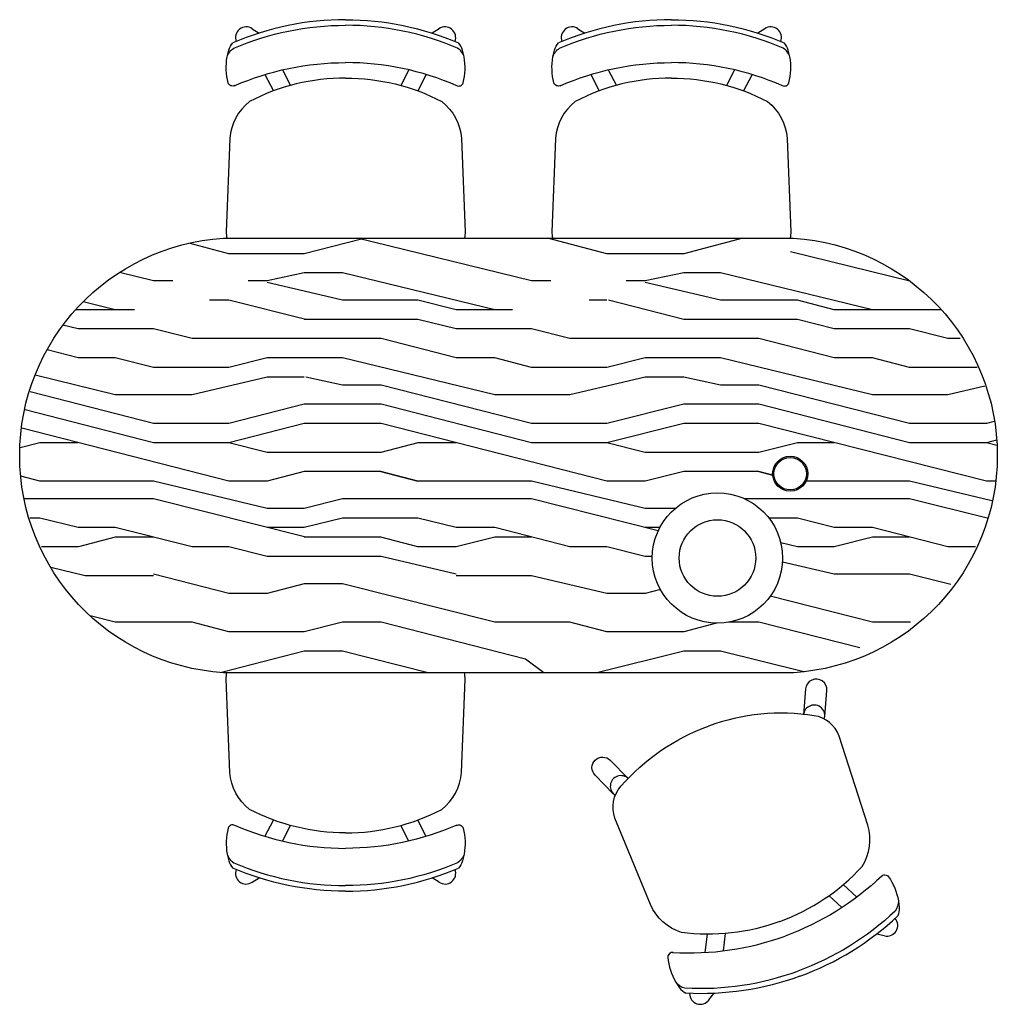
# Model space of a CAD drawing. Units: millimetres. Extents: x 7 to 187, y 6 to 187.
import ezdxf

# ---------------------------------------------------------------- set-up
doc = ezdxf.new("R2010")
doc.units = ezdxf.units.MM

msp = doc.modelspace()

# ---------------------------------------------------------------- linework, layer by layer
for points in [[(66.92, 187.28, 0.101552), (46.14, 183.02)], [(66.92, 187.28, -0.101552), (87.71, 183.02)], [(126.92, 187.28, 0.101552), (106.14, 183.02)], [(126.92, 187.28, -0.101552), (147.71, 183.02)], [(46.31, 182.04, -0.101201), (66.92, 186.26, -0.101201)], [(87.54, 182.04, 0.101201), (66.92, 186.26, 0.101201)], [(106.31, 182.04, -0.101201), (126.92, 186.26, -0.101201)], [(147.54, 182.04, 0.101201), (126.92, 186.26, 0.101201)], [(46.53, 175.16, -0.456206), (45.27, 175.67, -0.102372), (45.09, 180.44, -0.157628), (46.31, 182.04)], [(45.38, 181.7, -0.103917), (46.14, 183.02)], [(87.32, 175.16, 0.456206), (88.58, 175.67, 0.102372), (88.76, 180.44, 0.157628), (87.54, 182.04)], [(88.46, 181.7, 0.103917), (87.71, 183.02)], [(106.53, 175.16, -0.456206), (105.27, 175.67, -0.102372), (105.09, 180.44, -0.157628), (106.31, 182.04)], [(105.38, 181.7, -0.103917), (106.14, 183.02)], [(147.32, 175.16, 0.456206), (148.58, 175.67, 0.102372), (148.76, 180.44, 0.157628), (147.54, 182.04)], [(148.46, 181.7, 0.103917), (147.71, 183.02)], [(46.43, 175.12, -0.102965), (66.92, 179.38, -0.102965)], [(87.41, 175.12, 0.102965), (66.92, 179.38, 0.102965)], [(106.43, 175.12, -0.102965), (126.92, 179.38, -0.102965)], [(147.41, 175.12, 0.102965), (126.92, 179.38, 0.102965)], [(66.92, 176.54, 0.120204), (49.2, 172.22, 0.209591), (45.59, 165.43), (44.91, 148.24, 0.050812), (45.05, 147.04, 0.050812)], [(66.92, 176.54, -0.120204), (84.65, 172.22, -0.209591), (88.26, 165.43), (88.93, 148.24, -0.050812), (88.79, 147.04, -0.050812)], [(126.92, 176.54, 0.120204), (109.2, 172.22, 0.209591), (105.59, 165.43), (104.91, 148.24, 0.050812), (105.05, 147.04, 0.050812)], [(126.92, 176.54, -0.120204), (144.65, 172.22, -0.209591), (148.26, 165.43), (148.93, 148.24, -0.050812), (148.79, 147.04, -0.050812)], [(66.92, 37.54, -0.120204), (49.2, 41.86, -0.209591), (45.59, 48.64), (44.91, 65.84, -0.050812), (45.05, 67.04, -0.050812)], [(66.92, 37.54, 0.120204), (84.65, 41.86, 0.209591), (88.26, 48.64), (88.93, 65.84, 0.050812), (88.79, 67.04, 0.050812)], [(155.09, 58.5, 0.061364), (155.18, 58.97), (155.57, 63.75, 1), (151.66, 64.05), (151.28, 59.27, 0)], [(146.9, 21.22, 0.120204), (162.06, 31.36, 0.209591), (163.13, 38.98), (157.86, 55.36, 0.269009), (153.23, 59.12, 0.126603), (133.76, 57.2)], [(146.9, 21.22, -0.120204), (128.77, 19.2, -0.209591), (123.05, 24.34), (116.51, 40.26, -0.269009), (117.63, 46.12, -0.126603), (133.76, 57.2)], [(116.61, 44.45, -0.061364), (116.23, 44.75), (112.86, 48.16, -1), (115.66, 50.9), (119.03, 47.5, 0)], [(46.53, 38.92, 0.456206), (45.27, 38.4, 0.102372), (45.09, 33.63, 0.157628), (46.31, 32.04)], [(46.43, 38.96, 0.102965), (66.92, 34.69, 0.102965)], [(87.41, 38.96, -0.102965), (66.92, 34.69, -0.102965)], [(87.32, 38.92, -0.456206), (88.58, 38.4, -0.102372), (88.76, 33.63, -0.157628), (87.54, 32.04)], [(45.38, 32.38, 0.103917), (46.14, 31.06)], [(66.92, 26.79, -0.101552), (46.14, 31.06)], [(46.31, 32.04, 0.101201), (66.92, 27.82, 0.101201)], [(87.54, 32.04, -0.101201), (66.92, 27.82, -0.101201)], [(66.92, 26.79, 0.101552), (87.71, 31.06)], [(88.46, 32.38, -0.103917), (87.71, 31.06)], [(165.66, 29.59, -0.102965), (147.87, 18.55, -0.102965)], [(165.58, 29.52, -0.456206), (166.94, 29.47, -0.102372), (168.75, 25.05, -0.157628), (168.15, 23.13)], [(168.9, 23.77, -0.103917), (168.64, 22.27)], [(168.15, 23.13, -0.101201), (150.23, 12.1, -0.101201)], [(150.58, 11.13, 0.101552), (168.64, 22.27)], [(127.16, 15.53, 0.102965), (147.87, 18.55, 0.102965)], [(127.27, 15.53, 0.456206), (126.26, 14.61, 0.102372), (127.73, 10.07, 0.157628), (129.42, 8.99)], [(129.42, 8.99, 0.101201), (150.23, 12.1, 0.101201)], [(150.58, 11.13, -0.101552), (129.59, 8.01)], [(128.43, 8.99, 0.103917), (129.59, 8.01)]]:
    msp.add_lwpolyline(points, format="xyb")
for points in [[(49.72, 185.61), (50.99, 184.82)], [(84.12, 185.61), (82.86, 184.82)], [(109.72, 185.61), (110.99, 184.82)], [(144.12, 185.61), (142.86, 184.82)], [(45.09, 180.44), (45.38, 181.7)], [(88.76, 180.44), (88.46, 181.7)], [(105.09, 180.44), (105.38, 181.7)], [(148.76, 180.44), (148.46, 181.7)], [(55.31, 178.05), (56.79, 175.18)], [(78.54, 178.05), (77.06, 175.18)], [(115.31, 178.05), (116.79, 175.18)], [(138.54, 178.05), (137.06, 175.18)], [(52.06, 177.18), (53.63, 174.17)], [(81.78, 177.18), (80.21, 174.17)], [(112.06, 177.18), (113.63, 174.17)], [(141.78, 177.18), (140.21, 174.17)], [(101.17, 139.18), (69.04, 147.04)], [(115.03, 144.19), (104.11, 147.04)], [(140.1, 147.04), (129.19, 144.19), (115.03, 144.19)], [(45.41, 144.19), (38.04, 146.11)], [(69.86, 146.84), (59.28, 144.19), (45.41, 144.19)], [(170.86, 139.16), (148.87, 144.54)], [(31.55, 139.18), (25.24, 140.72)], [(59.28, 140.65), (52.49, 139.17)], [(66.36, 140.65), (59.28, 140.65)], [(94.38, 133.87), (66.36, 140.65)], [(129.19, 140.65), (122.11, 139.17)], [(135.97, 140.65), (129.19, 140.65)], [(164, 133.87), (135.97, 140.65)], [(35.09, 139.18), (31.55, 139.18)], [(52.49, 139.18), (48.95, 139.18)], [(66.36, 135.64), (52.49, 138.88)], [(104.71, 139.18), (101.16, 139.18)], [(122.11, 139.18), (118.57, 139.18)], [(135.97, 135.64), (122.11, 138.88)], [(24.47, 133.87), (18.55, 135.31)], [(45.41, 135.64), (41.87, 135.64)], [(59.57, 132.1), (45.41, 135.64)], [(87.3, 133.87), (80.22, 135.64), (66.36, 135.64)], [(115.03, 135.64), (111.78, 135.64)], [(129.19, 132.1), (115.33, 135.64)], [(156.92, 133.87), (150.13, 135.64), (135.98, 135.64)], [(28.01, 133.87), (17.18, 133.87)], [(97.63, 133.87), (87.3, 133.87)], [(176.66, 133.87), (156.92, 133.87)], [(17.68, 130.33), (14.86, 131.03)], [(80.22, 132.1), (59.28, 132.1)], [(87.3, 130.33), (80.22, 132.1)], [(150.13, 132.1), (129.19, 132.1)], [(156.92, 130.33), (150.14, 132.1)], [(38.63, 128.56), (31.55, 130.33), (17.68, 130.33)], [(108.25, 128.56), (101.17, 130.33), (87.3, 130.33)], [(177.86, 128.56), (170.78, 130.33), (156.92, 130.33)], [(73.44, 128.56), (38.63, 128.56)], [(87.3, 125.02), (73.44, 128.56)], [(143.05, 128.56), (108.25, 128.56)], [(156.92, 125.02), (143.05, 128.56)], [(180.13, 128.56), (177.86, 128.56)], [(17.68, 125.02), (11.92, 126.49)], [(31.55, 123.25), (24.47, 125.02), (17.69, 125.02)], [(52.49, 125.02), (45.41, 123.25)], [(66.36, 125.02), (52.49, 125.02)], [(94.38, 118.23), (66.36, 125.02)], [(101.17, 123.25), (94.38, 125.02), (87.3, 125.02)], [(122.11, 125.02), (115.03, 123.25)], [(135.97, 125.02), (122.11, 125.02)], [(164, 118.23), (135.97, 125.02)], [(170.78, 123.25), (164, 125.02), (156.92, 125.02)], [(24.47, 118.23), (9.72, 121.84)], [(45.41, 123.25), (31.55, 123.25)], [(115.03, 123.25), (101.17, 123.25)], [(183.24, 123.25), (170.78, 123.25)], [(52.49, 121.48), (38.63, 118.23)], [(59.28, 121.48), (52.49, 121.48)], [(66.36, 120), (59.57, 121.48)], [(73.44, 120), (66.36, 120)], [(101.17, 112.92), (73.44, 120)], [(122.11, 121.48), (108.25, 118.23)], [(129.19, 121.48), (122.11, 121.48)], [(135.97, 120), (129.19, 121.48)], [(143.05, 120), (135.97, 120)], [(170.78, 112.92), (143.06, 120)], [(184.67, 119.82), (177.86, 118.23)], [(31.55, 112.92), (8.79, 118.73)], [(38.63, 118.23), (24.47, 118.23)], [(108.25, 118.23), (94.38, 118.23)], [(177.86, 118.23), (164, 118.23)], [(59.28, 116.46), (45.41, 112.92)], [(73.44, 116.46), (59.28, 116.46)], [(101.17, 109.38), (73.44, 116.46)], [(129.19, 116.46), (115.03, 112.92)], [(143.05, 116.46), (129.19, 116.46)], [(170.78, 109.38), (143.06, 116.46)], [(31.55, 109.38), (7.87, 115.43)], [(45.41, 112.92), (31.55, 112.92)], [(59.28, 112.92), (45.41, 109.38)], [(73.44, 112.92), (59.28, 112.92)], [(115.03, 102.3), (73.44, 112.92)], [(115.03, 112.92), (101.17, 112.92)], [(129.19, 112.92), (115.03, 109.38)], [(143.05, 112.92), (129.19, 112.92)], [(184.94, 102.3), (143.05, 112.92)], [(184.94, 112.92), (170.78, 112.92)], [(186.4, 113.29), (184.94, 112.92)], [(45.41, 102.3), (7.26, 112.04)], [(10.6, 109.38), (6.95, 108.43)], [(17.68, 109.38), (10.6, 109.38)], [(45.41, 109.38), (31.55, 109.38)], [(73.44, 107.61), (52.49, 107.61), (45.41, 109.38)], [(80.22, 109.38), (73.43, 107.61)], [(87.3, 109.38), (80.22, 109.38)], [(115.03, 109.38), (101.17, 109.38)], [(143.05, 107.61), (122.11, 107.61), (115.03, 109.38)], [(150.13, 109.38), (143.05, 107.61)], [(156.92, 109.38), (150.14, 109.38)], [(184.94, 109.38), (170.78, 109.38)], [(186.82, 109.86), (184.94, 109.38)], [(186.88, 108.88), (184.94, 109.38)], [(59.28, 104.07), (52.49, 102.3)], [(73.44, 104.07), (59.28, 104.07)], [(101.17, 102.3), (80.22, 102.3), (73.43, 104.07), (80.22, 102.3)], [(129.19, 104.07), (122.11, 102.3)], [(143.05, 104.07), (129.19, 104.07)], [(31.55, 102.3), (10.6, 102.3), (7.12, 103.21)], [(52.49, 97.29), (31.55, 102.3)], [(52.49, 102.3), (45.41, 102.3)], [(122.11, 97.29), (101.16, 102.3)], [(122.11, 102.3), (115.03, 102.3)], [(150.13, 102.3), (150.13, 102.3)], [(170.78, 102.3), (151.73, 102.3)], [(185.97, 98.66), (170.78, 102.3)], [(186.62, 102.3), (184.94, 102.3)], [(31.55, 99.06), (7.78, 99.06)], [(59.57, 91.98), (31.55, 99.06)], [(66.36, 99.06), (59.28, 97.29)], [(101.17, 99.06), (66.36, 99.06)], [(124.5, 93.16), (101.16, 99.06)], [(170.78, 99.06), (140.42, 99.06)], [(185.1, 95.48), (170.78, 99.06)], [(59.28, 97.29), (52.49, 97.29)], [(127.62, 97.29), (122.11, 97.29)], [(10.6, 95.52), (8.74, 95.52)], [(17.68, 93.75), (10.6, 95.52)], [(66.36, 95.52), (59.28, 93.75)], [(80.22, 95.52), (66.36, 95.52)], [(87.3, 93.75), (80.22, 95.52)], [(150.13, 95.52), (144.88, 95.52)], [(156.92, 93.75), (150.14, 95.52)], [(38.63, 90.21), (24.47, 93.75), (17.69, 93.75)], [(59.28, 93.75), (52.49, 93.75)], [(108.24, 90.21), (94.38, 93.75), (87.3, 93.75)], [(124.79, 93.75), (122.11, 93.75)], [(177.86, 90.21), (164, 93.75), (156.92, 93.75)], [(24.47, 91.98), (17.69, 90.21)], [(31.55, 91.98), (24.47, 91.98)], [(73.44, 91.98), (59.28, 91.98)], [(80.22, 90.21), (73.43, 91.98)], [(94.38, 91.98), (87.3, 90.21)], [(101.17, 91.98), (94.38, 91.98)], [(150.13, 90.21), (147.07, 90.97)], [(164, 91.98), (156.92, 90.21)], [(170.78, 91.98), (164, 91.98)], [(17.68, 90.21), (10.91, 90.21)], [(45.41, 90.21), (38.63, 90.21)], [(73.44, 88.44), (52.49, 88.44), (45.41, 90.21)], [(87.3, 90.21), (80.22, 90.21)], [(115.03, 90.21), (108.24, 90.21)], [(123.41, 88.44), (122.11, 88.44), (115.03, 90.21)], [(156.92, 90.21), (150.14, 90.21)], [(182.93, 90.21), (177.86, 90.21)], [(87.3, 85.19), (73.44, 88.44)], [(156.92, 85.19), (147.38, 87.42)], [(18.94, 84.9), (12.62, 86.38)], [(31.55, 84.9), (18.94, 84.9)], [(45.41, 81.65), (31.55, 85.19)], [(59.28, 83.42), (52.49, 81.65)], [(66.36, 83.42), (59.28, 83.42)], [(94.38, 76.34), (66.36, 83.42)], [(101.17, 84.9), (87.3, 84.9)], [(115.03, 81.65), (101.17, 84.9)], [(170.78, 85.19), (156.92, 85.19)], [(178.43, 83.28), (170.78, 85.19)], [(52.49, 81.65), (45.41, 81.65)], [(122.11, 81.65), (115.03, 81.65)], [(124.9, 82.35), (122.11, 81.65)], [(164, 76.34), (145.12, 81.11)], [(24.47, 76.34), (19.85, 77.52)], [(38.63, 76.34), (24.47, 76.34)], [(45.41, 74.57), (38.63, 76.34)], [(66.36, 76.34), (59.28, 74.57), (45.41, 74.57)], [(73.44, 76.34), (66.36, 76.34)], [(100.08, 69.54), (73.44, 76.34)], [(108.25, 76.34), (94.38, 76.34)], [(115.03, 74.57), (108.24, 76.34)], [(135.25, 76.15), (129.19, 74.57), (115.03, 74.57)], [(143.05, 76.34), (137.52, 76.34)], [(161.66, 71.59), (143.06, 76.34)], [(170.96, 76.34), (164, 76.34)], [(59.28, 71.03), (44.06, 67.06)], [(66.36, 71.03), (59.28, 71.03)], [(82.13, 67.04), (66.36, 71.03)], [(129.19, 71.03), (113.21, 67.04)], [(135.97, 71.03), (129.19, 71.03)], [(151.3, 67.2), (135.98, 71.03)], [(103.42, 67.04), (100.08, 69.54)], [(52.06, 36.89), (53.63, 39.9)], [(81.78, 36.89), (80.21, 39.9)], [(55.31, 36.03), (56.79, 38.89)], [(78.54, 36.03), (77.06, 38.89)], [(45.09, 33.63), (45.38, 32.38)], [(88.76, 33.63), (88.46, 32.38)], [(49.72, 28.47), (50.99, 29.26)], [(84.12, 28.47), (82.86, 29.26)], [(161.08, 25.72), (158.57, 28.01)], [(158.33, 23.79), (155.95, 25.98)], [(168.75, 25.05), (168.9, 23.77)], [(133.16, 15.52), (133.6, 18.89)], [(136.5, 15.82), (136.91, 19.02)], [(166.16, 18.61), (164.7, 18.91)], [(127.73, 10.07), (128.43, 8.99)], [(133.85, 6.81), (134.77, 7.98)]]:
    msp.add_lwpolyline(points)
msp.add_lwpolyline([(44.42, 147.04), (149.42, 147.04, -0.938491), (149.42, 67.04), (44.42, 67.04, -0.938491)], format="xyb", close=True)
msp.add_lwpolyline([(143.05, 104.07), (145.58, 103.44)], close=True)
for centre, radius in [((148.81, 103.67), 3.23), ((148.81, 103.67), 2.99), ((135.41, 88.15), 12), ((135.41, 88.15), 7.05)]:
    msp.add_circle(centre, radius)
for centre, start, end in [((48.6, 184), 55.0803, 201.3788), ((85.24, 184), 338.6212, 124.9197), ((108.6, 184), 55.0803, 201.3788), ((145.24, 184), 338.6212, 124.9197), ((153.23, 59.12), 341.5478, 175.5939), ((117.63, 46.12), 44.5272, 238.5732), ((48.6, 30.08), 158.6212, 304.9197), ((85.24, 30.08), 235.0803, 21.3788), ((166.67, 20.5), 255.1408, 41.4394), ((132.25, 7.93), 178.6817, 324.9803)]:
    msp.add_arc(centre, 1.96, start, end)

doc.saveas('drawing.dxf')
